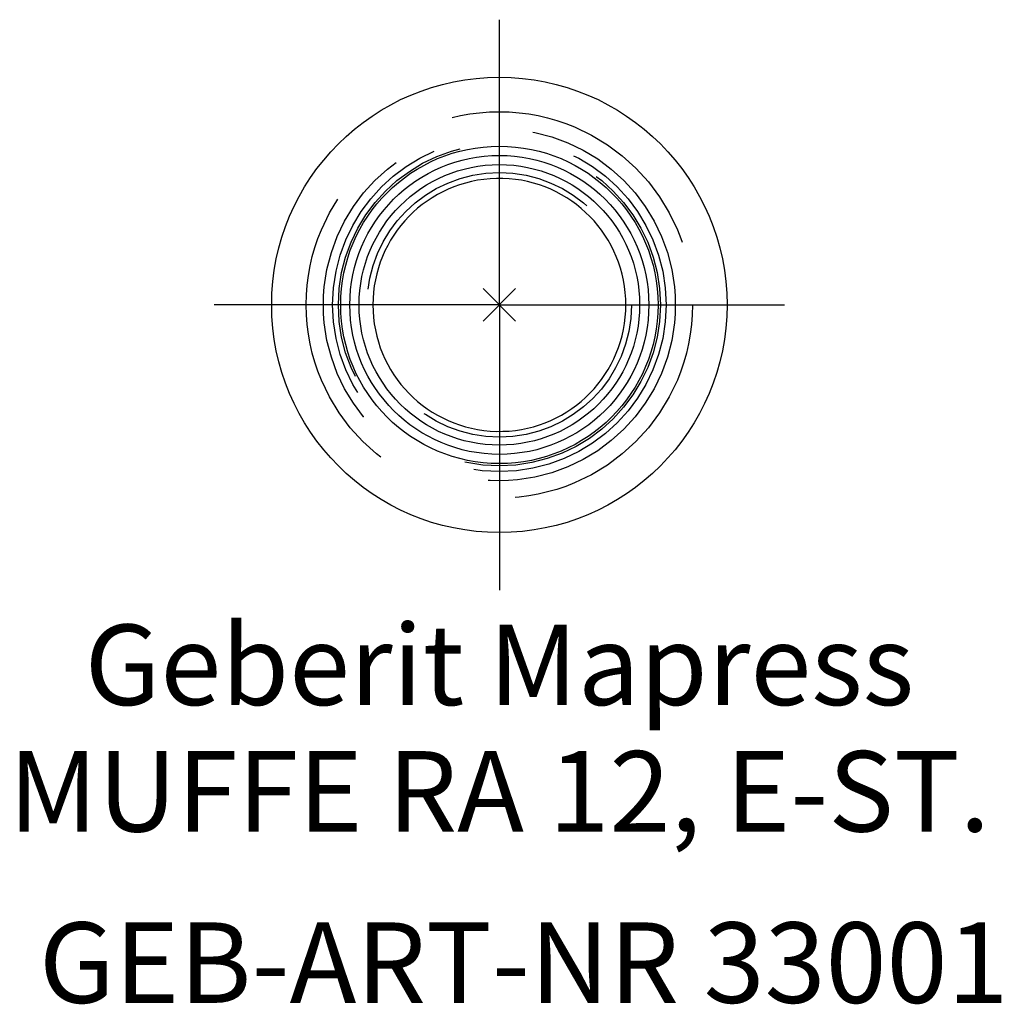
# Model space of a CAD drawing. Units: millimetres. Extents: x -20.9 to 21.8, y -30.4 to 12.4.
import ezdxf
from ezdxf.enums import TextEntityAlignment as Align

# ---------------------------------------------------------------- set-up
doc = ezdxf.new("R2010")
doc.units = ezdxf.units.MM
doc.linetypes.add('DASHDOT', pattern=[1, 0.5, -0.25, 0, -0.25])
doc.linetypes.add('DASHED', pattern=[0.75, 0.5, -0.25])
doc.layers.get('0').update_dxf_attribs({"linetype": 'CONTINUOUS'})
for name, color, linetype, lineweight in [('Arbeitspunkt(DIN)', 7, 'CONTINUOUS', 25), ('GEB-ART-NR', 1, 'CONTINUOUS', 18), ('GEB-BEZUG', 2, 'CONTINUOUS', 25), ('GEB-TEXT', 5, 'CONTINUOUS', 18)]:
    doc.layers.add(name, color=color, linetype=linetype, lineweight=lineweight)
for name, color, linetype in [('GEB-KONTUR-A', 5, 'CONTINUOUS'), ('GEB-SYMMETRIE', 3, 'DASHDOT'), ('GEB-VERDECKT', 2, 'DASHED')]:
    doc.layers.add(name, color=color, linetype=linetype)
doc.styles.get("Standard").update_dxf_attribs({"font": 'arial.ttf'})

# ---------------------------------------------------------------- blocks, each defined once
blk = doc.blocks.new('Einfügepunkt')
at = {"layer": 'GEB-BEZUG'}
for p, q in [((-0.707, -0.707), (0.707, 0.707)), ((-0.707, 0.707), (0.707, -0.707))]:
    blk.add_line(p, q, dxfattribs=at)

msp = doc.modelspace()

# ---------------------------------------------------------------- linework, layer by layer
at = {"layer": 'Arbeitspunkt(DIN)', "ltscale": 25}
for q in [(0, 2.5), (-2.5, 0), (0, -2.5), (2.5, 0)]:
    msp.add_line((0, 0), q, dxfattribs=at)
at = {"layer": 'GEB-KONTUR-A', "ltscale": 25}
for radius in [9.9, 6.9, 6.5, 6.1]:
    msp.add_circle((0, 0), radius, dxfattribs=at)
msp.add_arc((0, 0), 5.5, 2.6487, 357.3513, dxfattribs=at)
at = {"layer": 'GEB-SYMMETRIE', "ltscale": 25}
for q in [(0, 12.4), (-12.4, 0), (0, -12.4), (12.4, 0)]:
    msp.add_line((0, 0), q, dxfattribs=at)
at = {"layer": 'GEB-VERDECKT', "ltscale": 25}
for radius in [8.4, 7.65, 7.25, 7, 5.75]:
    msp.add_circle((0, 0), radius, dxfattribs=at)
msp.add_arc((0, 0), 5.5, 357.3513, 2.6487, dxfattribs=at)

# ---------------------------------------------------------------- block references
at = {"ltscale": 25}
msp.add_blockref('Einfügepunkt', (0, 0), dxfattribs=at)

# ---------------------------------------------------------------- texts
at = {"layer": 'GEB-ART-NR'}
msp.add_text('GEB-ART-NR 33001', height=3.5, dxfattribs=at).set_placement((1.059, -30.349), align=Align.CENTER)
at = {"layer": 'GEB-TEXT'}
for s, p in [('Geberit Mapress', (0, -17.4)), ('MUFFE RA 12, E-ST.', (0, -22.9))]:
    msp.add_text(s, height=3.5, dxfattribs=at).set_placement(p, align=Align.CENTER)

doc.saveas('drawing.dxf')
